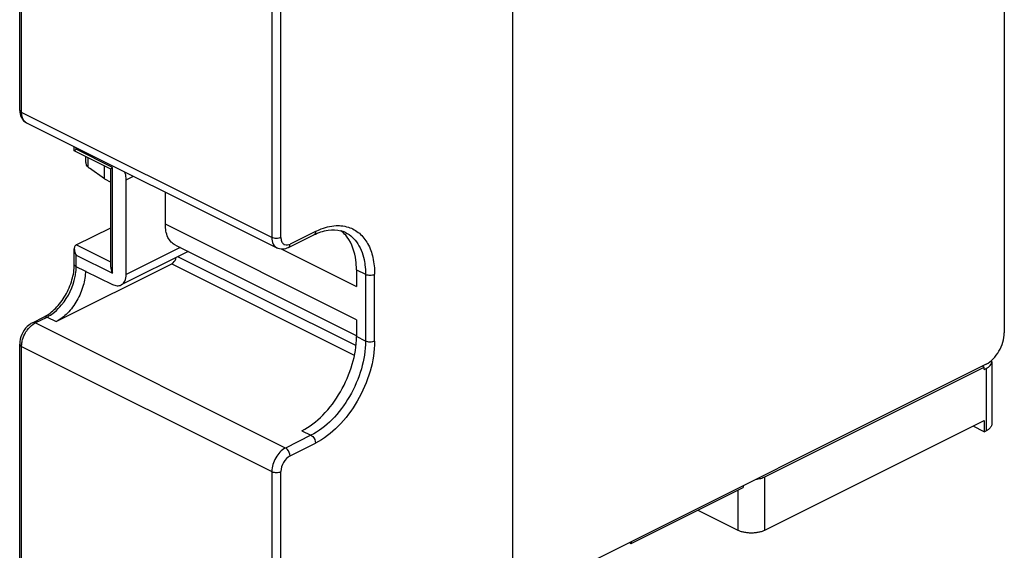
# Model space of a CAD drawing. Units: millimetres. Extents: x 0 to 594, y 0 to 420.
# Drawn here: x 123 to 200, y 58 to 99 of the extents above; entities that cross this region are included whole.
import ezdxf

# ---------------------------------------------------------------- set-up
doc = ezdxf.new("R2010")
doc.units = ezdxf.units.MM
doc.header["$LTSCALE"] = 32.67
doc.layers.add('1', color=7, linetype='CONTINUOUS')

msp = doc.modelspace()

# ---------------------------------------------------------------- linework, layer by layer
at = {"layer": '1', "color": 7, "linetype": 'Continuous'}
for p, q in [((199.965, 127.417), (199.965, 74.589)), ((123.451, 91.888), (123.451, 118.002)), ((161.781, 53.765), (161.781, 110.057)), ((123.987, 90.9), (143.433, 81.178)), ((127.694, 88.724), (127.694, 89.047)), ((127.696, 88.719), (127.694, 88.724)), ((130.525, 87.306), (127.696, 88.72)), ((128.585, 87.988), (128.585, 88.275)), ((130.032, 86.544), (128.867, 87.375)), ((130.032, 86.544), (130.032, 87.552)), ((130.522, 79.695), (130.522, 87.31)), ((130.032, 86.544), (130.522, 86.299)), ((131.729, 79.115), (131.729, 86.476)), ((134.77, 83.016), (134.77, 85.509)), ((127.84, 81.413), (130.522, 82.754)), ((144.327, 81.206), (146.307, 82.196)), ((127.694, 79.893), (127.694, 81.109)), ((135.549, 81.394), (149.645, 74.346)), ((136.535, 80.901), (131.339, 78.303)), ((126.284, 75.461), (135.265, 79.951)), ((128.547, 79.385), (130.668, 78.346)), ((149.619, 79.489), (149.619, 78.19)), ((124.434, 75.369), (125.354, 75.828)), ((149.619, 75.592), (149.619, 74.293)), ((123.451, 47.588), (123.451, 73.702)), ((198.551, 72.15), (161.781, 53.765)), ((198.409, 71.921), (198.25, 72)), ((198.99, 72.348), (198.99, 67.499)), ((181.368, 63.4), (198.409, 71.921)), ((198.409, 71.747), (198.409, 71.921)), ((198.409, 71.747), (198.551, 71.818)), ((181.368, 59.243), (198.409, 67.764)), ((198.409, 67.764), (198.409, 66.898)), ((198.409, 66.898), (197.543, 67.331)), ((198.409, 66.898), (198.551, 66.968)), ((170.974, 58.217), (179.661, 62.561)), ((179.661, 62.705), (179.661, 62.561)), ((176.136, 60.798), (179.247, 59.243)), ((170.829, 58.289), (170.974, 58.217)), ((170.974, 58.362), (170.974, 58.217))]:
    msp.add_line(p, q, dxfattribs=at)
at = {"layer": '1', "color": 9, "linetype": 'Continuous'}
for p, q in [((123.597, 91.712), (123.597, 117.519)), ((143.043, 99.79), (143.043, 81.989)), ((143.75, 81.989), (143.75, 100.223)), ((143.043, 81.989), (123.597, 91.712)), ((127.84, 88.853), (127.84, 88.974)), ((130.668, 87.439), (127.84, 88.853)), ((128.766, 87.461), (128.766, 88.185)), ((130.668, 79.212), (130.668, 87.439)), ((131.729, 86.476), (132.283, 86.753)), ((149.619, 75.592), (134.77, 83.016)), ((146.437, 82.466), (144.457, 81.476)), ((130.522, 80.072), (127.84, 81.413)), ((135.918, 81.209), (131.729, 79.115)), ((127.84, 79.717), (127.84, 80.626)), ((127.84, 80.626), (130.668, 79.212)), ((149.56, 73.589), (135.736, 80.502)), ((143.827, 81.086), (149.619, 78.19)), ((128.547, 79.385), (127.84, 79.717)), ((135.265, 79.951), (149.452, 72.857)), ((149.619, 79.489), (150.326, 79.135)), ((150.326, 79.135), (150.326, 73.939)), ((151.033, 73.939), (151.033, 79.135)), ((124.658, 75.354), (125.577, 75.814)), ((125.577, 75.814), (126.284, 75.461)), ((144.103, 65.632), (124.658, 75.354)), ((150.326, 73.939), (149.619, 74.293)), ((123.597, 47.718), (123.597, 73.525)), ((123.597, 73.525), (143.043, 63.802)), ((198.551, 71.818), (198.551, 66.968)), ((146.083, 66.622), (144.103, 65.632)), ((145.376, 66.975), (146.083, 66.622)), ((144.457, 65.022), (146.437, 66.012)), ((143.043, 63.802), (143.043, 46.001)), ((143.75, 45.568), (143.75, 63.802)), ((181.368, 59.243), (181.368, 63.4)), ((179.247, 62.354), (179.247, 59.243))]:
    msp.add_line(p, q, dxfattribs=at)
msp.add_arc((124.242, 91.409), 0.569, 233.37647, 243.40453, dxfattribs=at)
at = {"layer": '1', "color": 7, "linetype": 'Continuous'}
for centre, radius, start, end in [((147.887, 80.615), 1.973, 63.50365, 74.88145), ((198.614, 72.348), 0.376, 355.30611, 359.99643)]:
    msp.add_arc(centre, radius, start, end, dxfattribs=at)
msp.add_ellipse((128.867, 88.241), major_axis=(-0.341, 0.945), ratio=0.499209, start_param=-3.942089, end_param=-3.767556, dxfattribs=at)
for points, knots in [([(123.451, 91.888), (123.451, 91.69), (123.524, 91.29), (123.816, 90.986), (123.987, 90.9)], [0, 0, 0, 0, 0.508871, 1, 1, 1, 1]), ([(127.693, 88.723), (127.693, 88.731), (127.71, 88.748), (127.755, 88.792), (127.804, 88.827), (127.84, 88.853)], [0, 0, 0, 0, 0.111551, 0.325272, 1, 1, 1, 1]), ([(128.654, 87.626), (128.642, 87.653), (128.6, 87.769), (128.585, 87.894), (128.584, 87.988)], [0, 0, 0, 0, 0.242477, 1, 1, 1, 1]), ([(130.521, 87.309), (130.521, 87.316), (130.538, 87.334), (130.583, 87.378), (130.632, 87.413), (130.668, 87.439)], [0, 0, 0, 0, 0.111448, 0.325195, 1, 1, 1, 1]), ([(131.729, 86.476), (131.729, 86.524), (131.719, 86.731), (131.675, 86.935), (131.626, 87.085)], [0, 0, 0, 0, 0.236196, 1, 1, 1, 1]), ([(135.554, 81.392), (135.431, 81.453), (135.198, 81.628), (134.848, 82.162), (134.77, 82.672), (134.77, 83.016)], [0, 0, 0, 0, 0.218054, 0.451928, 1, 1, 1, 1]), ([(146.307, 82.196), (146.658, 82.371), (147.345, 82.62), (148.087, 82.605), (148.401, 82.519)], [0, 0, 0, 0, 0.546693, 1, 1, 1, 1]), ([(148.899, 82.024), (148.863, 82.072), (148.715, 82.256), (148.541, 82.419), (148.4, 82.524)], [0, 0, 0, 0, 0.256066, 1, 1, 1, 1]), ([(149.619, 79.489), (149.619, 79.736), (149.568, 80.617), (149.284, 81.514), (148.899, 82.024)], [0, 0, 0, 0, 0.278619, 1, 1, 1, 1]), ([(127.84, 81.413), (127.765, 81.375), (127.7, 81.254), (127.693, 81.14), (127.693, 81.109)], [0, 0, 0, 0, 0.728846, 1, 1, 1, 1]), ([(144.327, 81.206), (144.189, 81.137), (143.885, 81.047), (143.569, 81.11), (143.433, 81.178)], [0, 0, 0, 0, 0.503965, 1, 1, 1, 1]), ([(135.265, 79.951), (135.305, 79.971), (135.469, 80.091), (135.573, 80.284), (135.605, 80.436)], [0, 0, 0, 0, 0.227142, 1, 1, 1, 1]), ([(125.354, 75.828), (125.68, 75.991), (126.311, 76.492), (127.047, 77.486), (127.552, 78.654), (127.694, 79.493), (127.694, 79.893)], [0, 0, 0, 0, 0.224193, 0.485125, 0.753803, 1, 1, 1, 1]), ([(130.521, 79.695), (130.521, 79.654), (130.539, 79.485), (130.604, 79.323), (130.668, 79.212)], [0, 0, 0, 0, 0.241946, 1, 1, 1, 1]), ([(128.557, 79.411), (128.557, 79.021), (128.424, 78.211), (127.945, 77.079), (127.229, 76.112), (126.609, 75.623), (126.284, 75.461)], [0, 0, 0, 0, 0.246344, 0.511419, 0.770308, 1, 1, 1, 1]), ([(131.341, 78.304), (131.466, 78.367), (131.684, 78.624), (131.729, 78.943), (131.729, 79.115)], [0, 0, 0, 0, 0.448847, 1, 1, 1, 1]), ([(130.668, 78.346), (130.779, 78.291), (131.005, 78.217), (131.245, 78.256), (131.341, 78.304)], [0, 0, 0, 0, 0.535167, 1, 1, 1, 1]), ([(124.434, 75.369), (124.29, 75.296), (123.756, 74.893), (123.451, 74.203), (123.451, 73.702)], [0, 0, 0, 0, 0.243612, 1, 1, 1, 1]), ([(145.376, 66.975), (145.98, 67.277), (147.132, 68.179), (148.463, 69.969), (149.369, 72.063), (149.619, 73.568), (149.619, 74.293)], [0, 0, 0, 0, 0.2297, 0.488215, 0.753182, 1, 1, 1, 1]), ([(198.551, 72.15), (198.752, 72.251), (199.136, 72.553), (199.72, 73.336), (199.965, 74.092), (199.965, 74.589)], [0, 0, 0, 0, 0.230466, 0.490229, 1, 1, 1, 1]), ([(198.551, 71.818), (198.613, 71.849), (198.7, 71.9), (198.801, 71.982), (198.882, 72.063), (198.943, 72.152), (198.978, 72.247), (198.987, 72.294), (198.989, 72.318)], [0, 0, 0, 0, 0.300077, 0.436263, 0.563333, 0.792583, 0.898099, 1, 1, 1, 1]), ([(198.99, 67.499), (198.99, 67.474), (198.985, 67.424), (198.963, 67.35), (198.926, 67.278), (198.857, 67.182), (198.733, 67.071), (198.616, 67.001), (198.551, 66.968)], [0, 0, 0, 0, 0.10215, 0.207168, 0.317597, 0.43544, 0.697924, 1, 1, 1, 1]), ([(180.651, 63.2), (180.781, 63.216), (180.971, 63.251), (181.209, 63.328), (181.317, 63.374), (181.368, 63.4)], [0, 0, 0, 0, 0.526555, 0.771399, 1, 1, 1, 1]), ([(181.368, 59.243), (181.295, 59.206), (181.135, 59.142), (180.877, 59.074), (180.598, 59.033), (180.307, 59.019), (180.017, 59.033), (179.738, 59.074), (179.48, 59.142), (179.32, 59.206), (179.247, 59.243)], [0, 0, 0, 0, 0.112527, 0.235466, 0.365814, 0.5, 0.634187, 0.764534, 0.887473, 1, 1, 1, 1])]:
    msp.add_open_spline(points, degree=3, knots=knots, dxfattribs=at)
at = {"layer": '1', "color": 9, "linetype": 'Continuous'}
for points, knots in [([(123.597, 91.712), (123.576, 91.722), (123.509, 91.761), (123.451, 91.834), (123.451, 91.888)], [0, 0, 0, 0, 0.307658, 1, 1, 1, 1]), ([(123.902, 90.952), (123.853, 90.989), (123.656, 91.193), (123.597, 91.494), (123.597, 91.712)], [0, 0, 0, 0, 0.220452, 1, 1, 1, 1]), ([(146.437, 82.466), (146.584, 82.54), (147.144, 82.787), (147.761, 82.922), (148.209, 82.917)], [0, 0, 0, 0, 0.268746, 1, 1, 1, 1]), ([(148.209, 82.917), (148.278, 82.916), (148.544, 82.904), (148.809, 82.853), (148.998, 82.792)], [0, 0, 0, 0, 0.256296, 1, 1, 1, 1]), ([(148.998, 82.792), (149.306, 82.692), (149.907, 82.354), (150.565, 81.504), (150.955, 80.393), (151.033, 79.569), (151.033, 79.135)], [0, 0, 0, 0, 0.21801, 0.448826, 0.708152, 1, 1, 1, 1]), ([(143.043, 81.989), (143.043, 81.817), (143.088, 81.497), (143.307, 81.24), (143.433, 81.177)], [0, 0, 0, 0, 0.551186, 1, 1, 1, 1]), ([(143.75, 81.989), (143.75, 81.949), (143.758, 81.806), (143.803, 81.66), (143.863, 81.575)], [0, 0, 0, 0, 0.276472, 1, 1, 1, 1]), ([(146.437, 82.466), (146.437, 82.436), (146.43, 82.335), (146.372, 82.228), (146.307, 82.196)], [0, 0, 0, 0, 0.294786, 1, 1, 1, 1]), ([(148.767, 82.38), (149.151, 82.188), (149.86, 81.509), (150.157, 80.599), (150.244, 80.108)], [0, 0, 0, 0, 0.462828, 1, 1, 1, 1]), ([(143.863, 81.575), (143.906, 81.515), (144.031, 81.411), (144.191, 81.402), (144.267, 81.414)], [0, 0, 0, 0, 0.492215, 1, 1, 1, 1]), ([(144.327, 81.206), (144.347, 81.216), (144.432, 81.28), (144.457, 81.396), (144.457, 81.476)], [0, 0, 0, 0, 0.220562, 1, 1, 1, 1]), ([(127.84, 79.717), (127.818, 79.727), (127.752, 79.766), (127.693, 79.839), (127.693, 79.893)], [0, 0, 0, 0, 0.307658, 1, 1, 1, 1]), ([(127.762, 78.961), (127.775, 79.025), (127.818, 79.275), (127.84, 79.529), (127.84, 79.717)], [0, 0, 0, 0, 0.259334, 1, 1, 1, 1]), ([(150.244, 80.108), (150.258, 80.03), (150.307, 79.708), (150.326, 79.382), (150.326, 79.135)], [0, 0, 0, 0, 0.242397, 1, 1, 1, 1]), ([(126.163, 76.202), (126.362, 76.367), (127.117, 77.136), (127.604, 78.161), (127.762, 78.961)], [0, 0, 0, 0, 0.240637, 1, 1, 1, 1]), ([(125.354, 75.828), (125.369, 75.836), (125.443, 75.861), (125.525, 75.84), (125.577, 75.814)], [0, 0, 0, 0, 0.230015, 1, 1, 1, 1]), ([(125.577, 75.814), (125.627, 75.839), (125.833, 75.951), (126.025, 76.088), (126.163, 76.202)], [0, 0, 0, 0, 0.237854, 1, 1, 1, 1]), ([(123.908, 74.599), (123.948, 74.668), (124.111, 74.92), (124.325, 75.142), (124.508, 75.266)], [0, 0, 0, 0, 0.264248, 1, 1, 1, 1]), ([(124.658, 75.354), (124.639, 75.364), (124.569, 75.393), (124.483, 75.393), (124.434, 75.369)], [0, 0, 0, 0, 0.281659, 1, 1, 1, 1]), ([(123.634, 73.879), (123.646, 73.941), (123.707, 74.191), (123.81, 74.431), (123.908, 74.599)], [0, 0, 0, 0, 0.244587, 1, 1, 1, 1]), ([(123.451, 73.702), (123.451, 73.685), (123.468, 73.606), (123.541, 73.553), (123.597, 73.525)], [0, 0, 0, 0, 0.209595, 1, 1, 1, 1]), ([(123.597, 73.525), (123.597, 73.554), (123.601, 73.672), (123.616, 73.791), (123.634, 73.879)], [0, 0, 0, 0, 0.240226, 1, 1, 1, 1]), ([(150.326, 73.939), (150.326, 73.214), (150.076, 71.709), (149.17, 69.615), (147.839, 67.825), (146.687, 66.923), (146.083, 66.622)], [0, 0, 0, 0, 0.246793, 0.511785, 0.770324, 1, 1, 1, 1]), ([(151.033, 73.939), (151.033, 73.154), (150.762, 71.523), (149.781, 69.255), (148.339, 67.316), (147.09, 66.339), (146.437, 66.012)], [0, 0, 0, 0, 0.246818, 0.511785, 0.7703, 1, 1, 1, 1]), ([(146.083, 66.622), (146.134, 66.597), (146.325, 66.446), (146.437, 66.197), (146.437, 66.012)], [0, 0, 0, 0, 0.233153, 1, 1, 1, 1]), ([(144.103, 65.632), (143.786, 65.473), (143.274, 64.897), (143.043, 64.175), (143.043, 63.802)], [0, 0, 0, 0, 0.487766, 1, 1, 1, 1]), ([(144.457, 65.022), (144.457, 65.207), (144.345, 65.456), (144.154, 65.607), (144.103, 65.632)], [0, 0, 0, 0, 0.766847, 1, 1, 1, 1]), ([(144.457, 65.022), (144.245, 64.916), (143.904, 64.532), (143.75, 64.051), (143.75, 63.802)], [0, 0, 0, 0, 0.487766, 1, 1, 1, 1])]:
    msp.add_open_spline(points, degree=3, knots=knots, dxfattribs=at)
at = {"layer": '1', "color": 7, "linetype": 'Continuous'}
for points in [[(128.766, 87.461), (128.718, 87.507), (128.681, 87.565), (128.654, 87.626)], [(127.693, 81.109), (127.693, 81.053), (127.701, 80.997), (127.713, 80.942)], [(127.713, 80.942), (127.739, 80.831), (127.783, 80.724), (127.84, 80.626)]]:
    msp.add_open_spline(points, degree=3, dxfattribs=at)
at = {"layer": '1', "color": 9, "linetype": 'Continuous'}
for points in [[(143.75, 81.989), (143.642, 81.935), (143.396, 81.896), (143.15, 81.935), (143.043, 81.989)], [(144.267, 81.414), (144.333, 81.424), (144.397, 81.447), (144.457, 81.476)], [(150.326, 79.135), (150.434, 79.081), (150.68, 79.043), (150.925, 79.081), (151.033, 79.135)], [(124.508, 75.266), (124.556, 75.298), (124.606, 75.328), (124.658, 75.354)], [(151.033, 73.939), (150.925, 73.885), (150.68, 73.846), (150.434, 73.885), (150.326, 73.939)], [(143.043, 63.802), (143.15, 63.749), (143.396, 63.71), (143.642, 63.749), (143.75, 63.802)]]:
    msp.add_open_spline(points, degree=3, dxfattribs=at)

doc.saveas('drawing.dxf')
